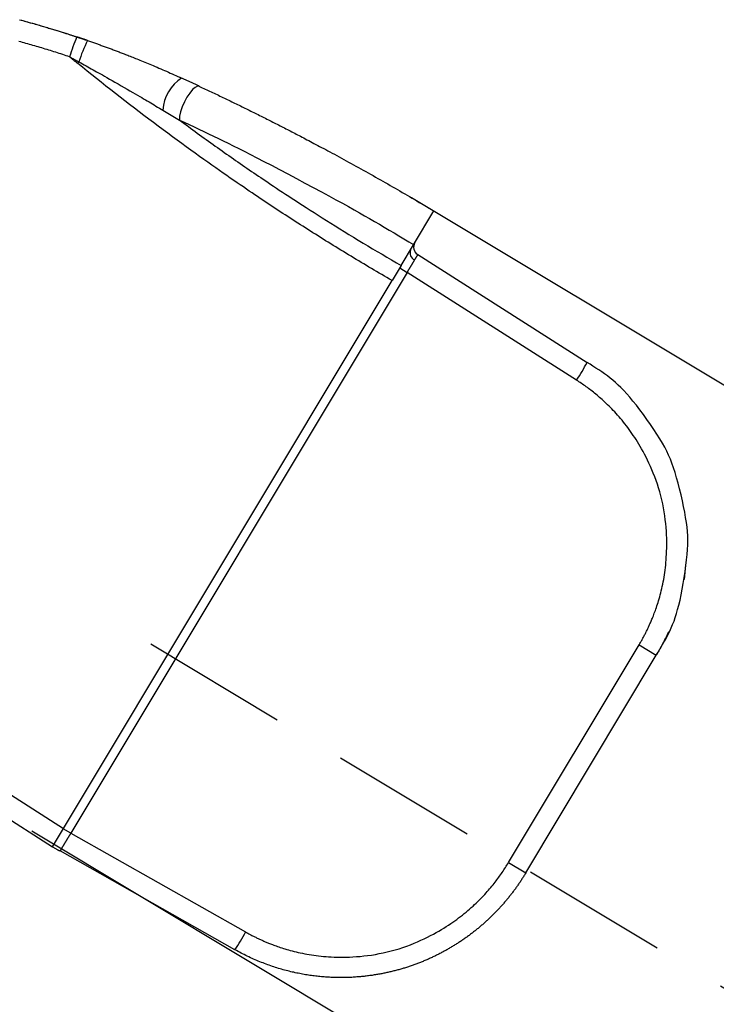
# Model space of a CAD drawing. Extents: x -830 to 155, y -81 to 569.
# Drawn here: x -550 to -548, y 457 to 459 of the extents above; entities that cross this region are included whole.
import ezdxf

# ---------------------------------------------------------------- set-up
doc = ezdxf.new("R2010")
doc.units = 0
doc.header["$MEASUREMENT"] = 0
doc.linetypes.add('HIDDEN', pattern=[0.375, 0.25, -0.125])
doc.layers.add('LAYER1', color=7, linetype='Continuous')

msp = doc.modelspace()

# ---------------------------------------------------------------- linework, layer by layer
at = {"linetype": 'Continuous'}
msp.add_line((-549.0157, 458.7148), (-534.2248, 449.8415), dxfattribs=at)
at = {"layer": 'LAYER1', "color": 1, "linetype": 'Continuous'}
for p, q in [((-549.581, 458.9417), (-549.5789, 458.9443)), ((-549.0333, 458.5997), (-549.0122, 458.635)), ((-549.0052, 458.6182), (-548.7183, 458.4357)), ((-549.0232, 458.5882), (-549.5928, 457.6387)), ((-549.0357, 458.5957), (-549.0232, 458.5882)), ((-548.7363, 458.4057), (-549.0232, 458.5882)), ((-549.6236, 457.6159), (-549.0486, 458.5743)), ((-548.5516, 458.0929), (-548.5541, 458.068)), ((-550.263, 458.0653), (-549.605, 457.6468)), ((-550.2815, 458.0344), (-549.6236, 457.6159)), ((-548.8515, 457.589), (-548.6304, 457.9575)), ((-548.6304, 457.9575), (-548.6012, 457.94)), ((-548.8222, 457.5715), (-548.6012, 457.94)), ((-549.5928, 457.6387), (-549.6054, 457.6462)), ((-549.5928, 457.6387), (-549.2967, 457.4715)), ((-549.3147, 457.4415), (-549.6108, 457.6087)), ((-548.8515, 457.589), (-548.8222, 457.5715))]:
    msp.add_line(p, q, dxfattribs=at)
at = {"layer": 'LAYER1', "linetype": 'HIDDEN'}
msp.add_line((-549.4574, 457.9592), (-534.6666, 449.086), dxfattribs=at)
at = {"layer": 'LAYER1'}
msp.add_line((-549.6588, 457.6429), (-534.8679, 448.7696), dxfattribs=at)
at = {"layer": 'LAYER1', "color": 1, "linetype": 'Continuous'}
for points in [[(-549.6799, 459.0159), (-549.6762, 459.0149), (-549.6725, 459.0139), (-549.6688, 459.0129), (-549.6651, 459.0119), (-549.6614, 459.0108), (-549.6576, 459.0098), (-549.6539, 459.0087), (-549.6502, 459.0077), (-549.6465, 459.0066), (-549.6427, 459.0055), (-549.639, 459.0044), (-549.6352, 459.0033), (-549.6315, 459.0022), (-549.6277, 459.0011), (-549.624, 458.9999), (-549.6202, 458.9988), (-549.6165, 458.9976), (-549.6127, 458.9965), (-549.6089, 458.9953), (-549.6052, 458.9941), (-549.6014, 458.9929), (-549.5976, 458.9917), (-549.5939, 458.9904), (-549.5901, 458.9892), (-549.5863, 458.988), (-549.5826, 458.9868)], [(-549.6798, 459.0159), (-549.6769, 459.0151), (-549.674, 459.0143), (-549.6712, 459.0136), (-549.6685, 459.0128), (-549.6658, 459.0121), (-549.6631, 459.0113), (-549.6605, 459.0106), (-549.658, 459.0099), (-549.6554, 459.0092), (-549.653, 459.0085), (-549.6505, 459.0078), (-549.6481, 459.0071), (-549.6458, 459.0064), (-549.6435, 459.0057), (-549.6412, 459.0051), (-549.639, 459.0044), (-549.6368, 459.0038), (-549.6346, 459.0031), (-549.6324, 459.0025), (-549.6303, 459.0018), (-549.6282, 459.0012), (-549.6261, 459.0006), (-549.624, 458.9999), (-549.622, 458.9993), (-549.62, 458.9987), (-549.6181, 458.9981), (-549.6161, 458.9975), (-549.6143, 458.9969), (-549.6124, 458.9964), (-549.6106, 458.9958), (-549.6089, 458.9953), (-549.6072, 458.9947), (-549.6056, 458.9942), (-549.6039, 458.9937), (-549.6024, 458.9932), (-549.6009, 458.9927), (-549.5994, 458.9923), (-549.598, 458.9918), (-549.5966, 458.9914), (-549.5953, 458.9909), (-549.594, 458.9905), (-549.5928, 458.9901), (-549.5916, 458.9897), (-549.5904, 458.9894), (-549.5893, 458.989), (-549.5882, 458.9886), (-549.5872, 458.9883), (-549.5861, 458.988), (-549.5851, 458.9876), (-549.5841, 458.9873), (-549.5832, 458.987), (-549.5822, 458.9867), (-549.5812, 458.9863), (-549.5803, 458.986), (-549.5793, 458.9857), (-549.5784, 458.9854), (-549.5775, 458.9851), (-549.5766, 458.9848), (-549.5757, 458.9845), (-549.5748, 458.9842), (-549.5739, 458.9839), (-549.5731, 458.9836), (-549.5723, 458.9833), (-549.5715, 458.9831), (-549.5708, 458.9828), (-549.5702, 458.9826), (-549.5696, 458.9824), (-549.5691, 458.9822), (-549.5686, 458.9821), (-549.5682, 458.982), (-549.5679, 458.9818), (-549.5676, 458.9818), (-549.5674, 458.9817), (-549.5672, 458.9816), (-549.567, 458.9815), (-549.5668, 458.9815)], [(-549.5642, 458.9806), (-549.565, 458.9808), (-549.5657, 458.9811), (-549.5665, 458.9814), (-549.5673, 458.9816), (-549.568, 458.9819), (-549.5688, 458.9822), (-549.5695, 458.9824), (-549.5703, 458.9827), (-549.5711, 458.9829), (-549.5718, 458.9832), (-549.5726, 458.9834), (-549.5734, 458.9837), (-549.5741, 458.984), (-549.5749, 458.9842), (-549.5757, 458.9845), (-549.5764, 458.9847), (-549.5772, 458.985), (-549.578, 458.9852), (-549.5787, 458.9855), (-549.5795, 458.9858), (-549.5803, 458.986), (-549.581, 458.9863), (-549.5818, 458.9865), (-549.5826, 458.9868)], [(-549.5947, 458.9531), (-549.5976, 458.9541), (-549.6006, 458.955), (-549.6035, 458.956), (-549.6065, 458.9569), (-549.6094, 458.9579), (-549.6124, 458.9588), (-549.6153, 458.9598), (-549.6183, 458.9607), (-549.6212, 458.9616), (-549.6242, 458.9626), (-549.6271, 458.9635), (-549.6301, 458.9644), (-549.633, 458.9653), (-549.636, 458.9662), (-549.639, 458.9671), (-549.6419, 458.968), (-549.6449, 458.9689), (-549.6479, 458.9697), (-549.6508, 458.9706), (-549.6538, 458.9715), (-549.6568, 458.9724), (-549.6597, 458.9732), (-549.6627, 458.9741), (-549.6657, 458.9749), (-549.6687, 458.9758), (-549.6716, 458.9766), (-549.6746, 458.9774), (-549.6776, 458.9783), (-549.6806, 458.9791)], [(-549.5642, 458.9806), (-549.5626, 458.98), (-549.5609, 458.9794), (-549.5593, 458.9789), (-549.5577, 458.9783), (-549.556, 458.9777), (-549.5544, 458.9772), (-549.5527, 458.9766), (-549.5511, 458.976), (-549.5495, 458.9754), (-549.5478, 458.9749), (-549.5462, 458.9743), (-549.5445, 458.9737), (-549.5429, 458.9731), (-549.5412, 458.9725), (-549.5395, 458.9719), (-549.5379, 458.9713), (-549.5362, 458.9707), (-549.5345, 458.9701), (-549.5329, 458.9695), (-549.5312, 458.9689), (-549.5295, 458.9683), (-549.5278, 458.9676), (-549.5262, 458.967), (-549.5245, 458.9664), (-549.5228, 458.9658), (-549.5211, 458.9651), (-549.5194, 458.9645), (-549.5177, 458.9639), (-549.516, 458.9632), (-549.5143, 458.9626), (-549.5126, 458.9619), (-549.5109, 458.9613), (-549.5092, 458.9606), (-549.5074, 458.96), (-549.5057, 458.9593), (-549.5039, 458.9586), (-549.5021, 458.9579), (-549.5003, 458.9572), (-549.4984, 458.9565), (-549.4964, 458.9557), (-549.4944, 458.9549), (-549.4923, 458.9541), (-549.4901, 458.9532), (-549.4879, 458.9523), (-549.4856, 458.9514), (-549.4832, 458.9505), (-549.4808, 458.9495), (-549.4783, 458.9485), (-549.4757, 458.9475), (-549.4731, 458.9464), (-549.4704, 458.9453), (-549.4676, 458.9442), (-549.4648, 458.943), (-549.4619, 458.9418), (-549.459, 458.9406), (-549.456, 458.9393), (-549.453, 458.9381), (-549.4498, 458.9368), (-549.4467, 458.9354), (-549.4435, 458.9341), (-549.4403, 458.9327), (-549.4371, 458.9313), (-549.4339, 458.9299), (-549.4306, 458.9285), (-549.4274, 458.927), (-549.4242, 458.9256), (-549.421, 458.9242), (-549.4178, 458.9228), (-549.4146, 458.9213), (-549.4114, 458.9199), (-549.4082, 458.9185), (-549.4051, 458.917)], [(-549.581, 458.9417), (-549.5819, 458.9424), (-549.5827, 458.9431), (-549.5836, 458.9438), (-549.5845, 458.9445), (-549.5853, 458.9452), (-549.5862, 458.9459), (-549.5871, 458.9467), (-549.5879, 458.9474), (-549.5888, 458.9481), (-549.5896, 458.9488), (-549.5905, 458.9495), (-549.5913, 458.9502), (-549.5922, 458.9509), (-549.593, 458.9517), (-549.5939, 458.9524), (-549.5947, 458.9531)], [(-549.5947, 458.9531), (-549.594, 458.9527), (-549.5934, 458.9524), (-549.5927, 458.952), (-549.5921, 458.9516), (-549.5914, 458.9513), (-549.5908, 458.9509), (-549.5901, 458.9505), (-549.5895, 458.9502), (-549.5888, 458.9498), (-549.5882, 458.9494), (-549.5875, 458.9491), (-549.5868, 458.9487), (-549.5862, 458.9483), (-549.5855, 458.948), (-549.5849, 458.9476), (-549.5842, 458.9472), (-549.5835, 458.9469), (-549.5829, 458.9465), (-549.5822, 458.9462), (-549.5815, 458.9458), (-549.5809, 458.9454), (-549.5802, 458.9451), (-549.5796, 458.9447), (-549.5789, 458.9443)], [(-549.0486, 458.5743), (-549.053, 458.5768), (-549.0573, 458.5794), (-549.0617, 458.5819), (-549.0661, 458.5844), (-549.0704, 458.587), (-549.0748, 458.5895), (-549.0791, 458.5921), (-549.0835, 458.5947), (-549.0878, 458.5972), (-549.0922, 458.5998), (-549.0965, 458.6024), (-549.1008, 458.605), (-549.1052, 458.6076), (-549.1095, 458.6102), (-549.1138, 458.6128), (-549.1181, 458.6154), (-549.1224, 458.618), (-549.1268, 458.6206), (-549.1311, 458.6233), (-549.1354, 458.6259), (-549.1397, 458.6286), (-549.144, 458.6312), (-549.1483, 458.6339), (-549.1526, 458.6365), (-549.1569, 458.6392), (-549.1612, 458.6418), (-549.1655, 458.6445), (-549.1698, 458.6472), (-549.174, 458.6499), (-549.1783, 458.6526), (-549.1826, 458.6553), (-549.1869, 458.658), (-549.1911, 458.6607), (-549.1954, 458.6634), (-549.1997, 458.6661), (-549.2039, 458.6689), (-549.2082, 458.6716), (-549.2125, 458.6743), (-549.2167, 458.6771), (-549.221, 458.6798), (-549.2252, 458.6826), (-549.2295, 458.6853), (-549.2337, 458.6881), (-549.2379, 458.6909), (-549.2422, 458.6936), (-549.2464, 458.6964), (-549.2506, 458.6992), (-549.2549, 458.702), (-549.2591, 458.7048), (-549.2633, 458.7076), (-549.2676, 458.7105), (-549.272, 458.7134), (-549.2764, 458.7164), (-549.2809, 458.7194), (-549.2856, 458.7226), (-549.2904, 458.7258), (-549.2953, 458.7292), (-549.3005, 458.7327), (-549.3058, 458.7363), (-549.3112, 458.74), (-549.3169, 458.7439), (-549.3226, 458.7479), (-549.3286, 458.752), (-549.3347, 458.7563), (-549.341, 458.7606), (-549.3474, 458.7651), (-549.354, 458.7698), (-549.3608, 458.7746), (-549.3677, 458.7795), (-549.3748, 458.7845), (-549.3821, 458.7897), (-549.3895, 458.7951), (-549.3971, 458.8005), (-549.4048, 458.8061), (-549.4126, 458.8119), (-549.4205, 458.8177), (-549.4285, 458.8236), (-549.4365, 458.8295), (-549.4446, 458.8355), (-549.4527, 458.8416), (-549.4608, 458.8477), (-549.4689, 458.8538), (-549.4769, 458.8599), (-549.485, 458.8661), (-549.4931, 458.8722), (-549.5011, 458.8784), (-549.5092, 458.8847), (-549.5172, 458.8909), (-549.5252, 458.8972), (-549.5332, 458.9035), (-549.5412, 458.9099), (-549.5492, 458.9162), (-549.5571, 458.9226), (-549.5651, 458.9289), (-549.5731, 458.9353), (-549.581, 458.9417)], [(-549.5789, 458.9443), (-549.5759, 458.9427), (-549.5729, 458.941), (-549.57, 458.9394), (-549.567, 458.9378), (-549.564, 458.9361), (-549.561, 458.9345), (-549.558, 458.9328), (-549.5551, 458.9312), (-549.5521, 458.9295), (-549.5491, 458.9278), (-549.546, 458.9261), (-549.5427, 458.9242), (-549.5393, 458.9223), (-549.5356, 458.9202), (-549.5317, 458.918), (-549.5274, 458.9155), (-549.5228, 458.9129), (-549.5179, 458.9101), (-549.5128, 458.9072), (-549.5077, 458.9042), (-549.5025, 458.9012), (-549.4974, 458.8983), (-549.4925, 458.8955), (-549.4879, 458.8928), (-549.4837, 458.8904), (-549.4797, 458.8881), (-549.4761, 458.886), (-549.4726, 458.884), (-549.4694, 458.8821), (-549.4663, 458.8802), (-549.4633, 458.8785), (-549.4603, 458.8767), (-549.4574, 458.875), (-549.4545, 458.8733), (-549.4515, 458.8715), (-549.4486, 458.8698), (-549.4457, 458.868), (-549.4428, 458.8663), (-549.4398, 458.8645), (-549.4369, 458.8628)], [(-549.375, 458.9031), (-549.3782, 458.9033), (-549.3822, 458.9014), (-549.3867, 458.8975), (-549.3914, 458.8918), (-549.3961, 458.8847), (-549.4004, 458.8767), (-549.404, 458.8683), (-549.4067, 458.86), (-549.4084, 458.8525), (-549.4088, 458.8461)], [(-549.375, 458.9031), (-549.3762, 458.9037), (-549.3774, 458.9043), (-549.3787, 458.9048), (-549.3799, 458.9054), (-549.3812, 458.906), (-549.3824, 458.9066), (-549.3836, 458.9072), (-549.3849, 458.9077), (-549.3861, 458.9083), (-549.3874, 458.9089), (-549.3886, 458.9095), (-549.3899, 458.91), (-549.3912, 458.9106), (-549.3924, 458.9112), (-549.3937, 458.9118), (-549.3949, 458.9124), (-549.3962, 458.913), (-549.3975, 458.9135), (-549.3987, 458.9141), (-549.4, 458.9147), (-549.4013, 458.9153), (-549.4025, 458.9159), (-549.4038, 458.9164), (-549.4051, 458.917)], [(-549.375, 458.9031), (-549.3725, 458.9019), (-549.37, 458.9008), (-549.3675, 458.8996), (-549.365, 458.8984), (-549.3625, 458.8973), (-549.36, 458.8961), (-549.3576, 458.8949), (-549.3551, 458.8938), (-549.3526, 458.8926), (-549.3501, 458.8914), (-549.3476, 458.8902), (-549.3451, 458.889), (-549.3426, 458.8879), (-549.3401, 458.8867), (-549.3377, 458.8855), (-549.3352, 458.8843), (-549.3327, 458.8831), (-549.3302, 458.8819), (-549.3277, 458.8807), (-549.3252, 458.8795), (-549.3227, 458.8783), (-549.3202, 458.8771), (-549.3178, 458.8759), (-549.3153, 458.8747), (-549.3128, 458.8735), (-549.3103, 458.8723), (-549.3078, 458.8711), (-549.3053, 458.8699), (-549.3028, 458.8686), (-549.3004, 458.8674), (-549.2979, 458.8662), (-549.2954, 458.865), (-549.2929, 458.8638), (-549.2904, 458.8625), (-549.2879, 458.8613), (-549.2855, 458.8601), (-549.283, 458.8589), (-549.2805, 458.8576), (-549.278, 458.8564), (-549.2755, 458.8552), (-549.2731, 458.8539), (-549.2706, 458.8527), (-549.2681, 458.8514), (-549.2656, 458.8502), (-549.2631, 458.849), (-549.2607, 458.8477), (-549.2582, 458.8465), (-549.2557, 458.8452), (-549.2532, 458.844), (-549.2507, 458.8427), (-549.2483, 458.8415), (-549.2458, 458.8402), (-549.2433, 458.8389), (-549.2408, 458.8377), (-549.2384, 458.8364), (-549.2359, 458.8352), (-549.2334, 458.8339), (-549.2309, 458.8326), (-549.2285, 458.8314), (-549.226, 458.8301), (-549.2235, 458.8288), (-549.221, 458.8275), (-549.2186, 458.8263), (-549.2161, 458.825), (-549.2136, 458.8237), (-549.2111, 458.8224), (-549.2086, 458.8211), (-549.2061, 458.8198), (-549.2036, 458.8185), (-549.201, 458.8171), (-549.1983, 458.8157), (-549.1956, 458.8143), (-549.1928, 458.8128), (-549.1899, 458.8113), (-549.187, 458.8098), (-549.184, 458.8082), (-549.1809, 458.8066), (-549.1778, 458.8049), (-549.1745, 458.8032), (-549.1713, 458.8014), (-549.1679, 458.7997), (-549.1645, 458.7978), (-549.161, 458.796), (-549.1574, 458.794), (-549.1538, 458.7921), (-549.1501, 458.7901), (-549.1463, 458.788), (-549.1424, 458.786), (-549.1385, 458.7838), (-549.1345, 458.7817), (-549.1305, 458.7795), (-549.1264, 458.7772), (-549.1223, 458.775), (-549.1182, 458.7727), (-549.114, 458.7704), (-549.1099, 458.7681), (-549.1057, 458.7658), (-549.1016, 458.7635), (-549.0974, 458.7612), (-549.0932, 458.7589), (-549.0891, 458.7566), (-549.085, 458.7542), (-549.0808, 458.7519), (-549.0767, 458.7496), (-549.0725, 458.7472), (-549.0684, 458.7449), (-549.0643, 458.7425), (-549.0601, 458.7402), (-549.056, 458.7378), (-549.0519, 458.7355), (-549.0477, 458.7331), (-549.0436, 458.7307), (-549.0395, 458.7283), (-549.0354, 458.726), (-549.0313, 458.7236), (-549.0271, 458.7212), (-549.023, 458.7188), (-549.0189, 458.7164), (-549.0148, 458.714), (-549.0107, 458.7116), (-549.0066, 458.7091), (-549.0025, 458.7067), (-548.9984, 458.7043), (-548.9943, 458.7019), (-548.9902, 458.6994), (-548.9861, 458.697), (-548.982, 458.6945), (-548.9779, 458.6921)], [(-549.4369, 458.8628), (-549.4088, 458.8461)], [(-549.4088, 458.8461), (-549.4006, 458.8422), (-549.3923, 458.8383), (-549.3841, 458.8345), (-549.3758, 458.8306), (-549.3676, 458.8267), (-549.3593, 458.8228), (-549.3511, 458.8188), (-549.3428, 458.8149), (-549.3346, 458.8109), (-549.3262, 458.8067), (-549.3175, 458.8025), (-549.3084, 458.7979), (-549.2989, 458.7931), (-549.2887, 458.7879), (-549.2777, 458.7823), (-549.2658, 458.7761), (-549.2529, 458.7694), (-549.2392, 458.7622), (-549.2251, 458.7547), (-549.2107, 458.7471), (-549.1962, 458.7394), (-549.1821, 458.7319), (-549.1684, 458.7245), (-549.1556, 458.7176), (-549.1437, 458.7111), (-549.1327, 458.7051), (-549.1224, 458.6994), (-549.1128, 458.6941), (-549.1038, 458.689), (-549.0951, 458.684), (-549.0867, 458.6792), (-549.0784, 458.6744), (-549.0701, 458.6695), (-549.0618, 458.6647), (-549.0535, 458.6598), (-549.0453, 458.6549), (-549.037, 458.6499), (-549.0287, 458.645), (-549.0204, 458.64), (-549.0122, 458.6351)], [(-549.4088, 458.8461), (-549.405, 458.8433), (-549.4013, 458.8405), (-549.3975, 458.8377), (-549.3937, 458.8349), (-549.3899, 458.8322), (-549.3861, 458.8294), (-549.3823, 458.8266), (-549.3785, 458.8239), (-549.3747, 458.8211), (-549.3709, 458.8184), (-549.3671, 458.8156), (-549.3633, 458.8129), (-549.3595, 458.8102), (-549.3557, 458.8074), (-549.3519, 458.8047), (-549.348, 458.802), (-549.3442, 458.7993), (-549.3404, 458.7966), (-549.3366, 458.7939), (-549.3328, 458.7912), (-549.3289, 458.7885), (-549.3251, 458.7858), (-549.3213, 458.7831), (-549.3174, 458.7804), (-549.3136, 458.7778), (-549.3097, 458.7751), (-549.3059, 458.7724), (-549.3021, 458.7698), (-549.2982, 458.7671), (-549.2944, 458.7645), (-549.2905, 458.7618), (-549.2866, 458.7592), (-549.2828, 458.7565), (-549.2789, 458.7539), (-549.275, 458.7512), (-549.271, 458.7485), (-549.2669, 458.7458), (-549.2627, 458.743), (-549.2584, 458.7401), (-549.2539, 458.7371), (-549.2493, 458.734), (-549.2445, 458.7308), (-549.2396, 458.7275), (-549.2345, 458.7241), (-549.2292, 458.7206), (-549.2237, 458.7171), (-549.2181, 458.7134), (-549.2123, 458.7096), (-549.2064, 458.7057), (-549.2002, 458.7017), (-549.1939, 458.6977), (-549.1874, 458.6935), (-549.1808, 458.6893), (-549.174, 458.6849), (-549.167, 458.6805), (-549.1598, 458.676), (-549.1524, 458.6713), (-549.1449, 458.6667), (-549.1373, 458.6619), (-549.1296, 458.6571), (-549.1217, 458.6523), (-549.1138, 458.6475), (-549.1058, 458.6426), (-549.0978, 458.6378), (-549.0898, 458.633), (-549.0817, 458.6282), (-549.0737, 458.6234), (-549.0656, 458.6187), (-549.0576, 458.6139), (-549.0495, 458.6092), (-549.0414, 458.6045), (-549.0333, 458.5997)], [(-549.0122, 458.635), (-548.9779, 458.6921)], [(-549.0053, 458.6181), (-549.0057, 458.6183), (-549.006, 458.6185), (-549.0063, 458.6188), (-549.0066, 458.619), (-549.0069, 458.6192), (-549.0071, 458.6194), (-549.0074, 458.6197), (-549.0076, 458.6199), (-549.0078, 458.6201), (-549.008, 458.6203), (-549.0082, 458.6205), (-549.0084, 458.6207), (-549.0085, 458.6209), (-549.0086, 458.6212), (-549.0088, 458.6214), (-549.0089, 458.6216)], [(-549.0106, 458.6095), (-549.0108, 458.6092), (-549.011, 458.6089), (-549.0112, 458.6086), (-549.0113, 458.6083), (-549.0115, 458.608), (-549.0117, 458.6077), (-549.0119, 458.6074), (-549.0121, 458.6071), (-549.0123, 458.6068), (-549.0124, 458.6065), (-549.0126, 458.6062), (-549.0128, 458.6058), (-549.013, 458.6055), (-549.0132, 458.6052), (-549.0134, 458.6048), (-549.0136, 458.6045), (-549.0139, 458.6041), (-549.0141, 458.6038), (-549.0143, 458.6034), (-549.0145, 458.6031), (-549.0147, 458.6027), (-549.0149, 458.6023), (-549.0151, 458.602), (-549.0154, 458.6016), (-549.0156, 458.6012), (-549.0158, 458.6008), (-549.016, 458.6004), (-549.0163, 458.6), (-549.0165, 458.5997), (-549.0167, 458.5993), (-549.017, 458.5989), (-549.0172, 458.5985), (-549.0174, 458.5981), (-549.0177, 458.5977), (-549.0179, 458.5973), (-549.0182, 458.5968), (-549.0184, 458.5964), (-549.0186, 458.596), (-549.0189, 458.5956), (-549.0191, 458.5952), (-549.0194, 458.5948), (-549.0196, 458.5943), (-549.0199, 458.5939), (-549.0201, 458.5935), (-549.0204, 458.593), (-549.0207, 458.5926), (-549.0209, 458.5922), (-549.0212, 458.5917), (-549.0214, 458.5913), (-549.0217, 458.5909), (-549.0219, 458.5904), (-549.0222, 458.59), (-549.0224, 458.5896), (-549.0227, 458.5891), (-549.023, 458.5887), (-549.0232, 458.5882)], [(-549.0052, 458.6182), (-549.0052, 458.6182), (-549.0052, 458.6182), (-549.0053, 458.6182), (-549.0053, 458.6182), (-549.0053, 458.6182), (-549.0053, 458.6182), (-549.0053, 458.6181), (-549.0053, 458.6181), (-549.0054, 458.6181), (-549.0054, 458.618), (-549.0054, 458.618), (-549.0055, 458.6179), (-549.0055, 458.6179), (-549.0056, 458.6178), (-549.0056, 458.6177), (-549.0057, 458.6176), (-549.0057, 458.6176), (-549.0058, 458.6175), (-549.0058, 458.6174), (-549.0059, 458.6173), (-549.0059, 458.6172), (-549.006, 458.6171), (-549.0061, 458.617), (-549.0061, 458.6169), (-549.0062, 458.6168), (-549.0063, 458.6167), (-549.0063, 458.6166), (-549.0064, 458.6164), (-549.0065, 458.6163), (-549.0066, 458.6162), (-549.0067, 458.616), (-549.0068, 458.6159), (-549.0069, 458.6158), (-549.0069, 458.6156), (-549.007, 458.6154), (-549.0071, 458.6153), (-549.0072, 458.6151), (-549.0073, 458.615), (-549.0074, 458.6148), (-549.0075, 458.6146), (-549.0077, 458.6145), (-549.0078, 458.6143), (-549.0079, 458.6141), (-549.008, 458.6139), (-549.0081, 458.6137), (-549.0082, 458.6135), (-549.0083, 458.6133), (-549.0085, 458.6131), (-549.0086, 458.6129), (-549.0087, 458.6127), (-549.0088, 458.6125), (-549.009, 458.6123), (-549.0091, 458.6121), (-549.0092, 458.6119), (-549.0094, 458.6117), (-549.0095, 458.6114), (-549.0096, 458.6112), (-549.0098, 458.611), (-549.0099, 458.6107), (-549.0101, 458.6105), (-549.0102, 458.6103), (-549.0103, 458.61), (-549.0105, 458.6098), (-549.0106, 458.6095)], [(-549.0333, 458.5997), (-549.0486, 458.5743)], [(-548.6012, 457.94), (-548.5982, 457.945), (-548.5952, 457.9501), (-548.5922, 457.9551), (-548.5893, 457.9602), (-548.5864, 457.9653), (-548.5836, 457.9705), (-548.5809, 457.9758), (-548.5783, 457.981), (-548.5759, 457.9864), (-548.5735, 457.992), (-548.5712, 457.9977), (-548.5691, 458.0039), (-548.567, 458.0104), (-548.565, 458.0174), (-548.563, 458.025), (-548.561, 458.0332), (-548.5591, 458.0422), (-548.5573, 458.0517), (-548.5555, 458.0616), (-548.5539, 458.0717), (-548.5524, 458.0819), (-548.5511, 458.0919), (-548.5499, 458.1015), (-548.549, 458.1106), (-548.5484, 458.1191), (-548.548, 458.127), (-548.5478, 458.1346), (-548.548, 458.142), (-548.5484, 458.1494), (-548.5491, 458.1569), (-548.5501, 458.1648), (-548.5515, 458.1732), (-548.5531, 458.1822), (-548.5549, 458.1917), (-548.557, 458.2016), (-548.5593, 458.2116), (-548.5618, 458.2215), (-548.5643, 458.2313), (-548.5669, 458.2406), (-548.5695, 458.2494), (-548.572, 458.2575), (-548.5747, 458.265), (-548.5774, 458.2721), (-548.5803, 458.2789), (-548.5835, 458.2855), (-548.587, 458.2923), (-548.5909, 458.2992), (-548.5953, 458.3065), (-548.6002, 458.3142), (-548.6055, 458.3223), (-548.6112, 458.3306), (-548.617, 458.339), (-548.623, 458.3473), (-548.629, 458.3554), (-548.6349, 458.3631), (-548.6407, 458.3703), (-548.6461, 458.3768), (-548.6512, 458.3827), (-548.6562, 458.3881), (-548.661, 458.393), (-548.6657, 458.3974), (-548.6703, 458.4016), (-548.6748, 458.4055), (-548.6795, 458.4092), (-548.6841, 458.4128), (-548.6889, 458.4163), (-548.6937, 458.4196), (-548.6986, 458.4229), (-548.7035, 458.4262), (-548.7084, 458.4294), (-548.7133, 458.4326), (-548.7183, 458.4357)], [(-548.6304, 457.9575), (-548.6297, 457.9588), (-548.6289, 457.9601), (-548.6282, 457.9614), (-548.6274, 457.9626), (-548.6267, 457.9639), (-548.6259, 457.9652), (-548.6252, 457.9665), (-548.6245, 457.9678), (-548.6238, 457.9691), (-548.623, 457.9704), (-548.6223, 457.9717), (-548.6216, 457.9731), (-548.621, 457.9744), (-548.6203, 457.9757), (-548.6196, 457.977), (-548.6189, 457.9783), (-548.6182, 457.9797), (-548.6176, 457.981), (-548.6169, 457.9823), (-548.6163, 457.9837), (-548.6156, 457.985), (-548.615, 457.9864), (-548.6144, 457.9877), (-548.6137, 457.9891), (-548.6131, 457.9904), (-548.6125, 457.9918), (-548.6119, 457.9932), (-548.6112, 457.9946), (-548.6106, 457.9961), (-548.6099, 457.9976), (-548.6093, 457.9993), (-548.6085, 458.001), (-548.6078, 458.0028), (-548.607, 458.0047), (-548.6062, 458.0067), (-548.6054, 458.0088), (-548.6046, 458.011), (-548.6037, 458.0133), (-548.6028, 458.0157), (-548.6019, 458.0182), (-548.601, 458.0208), (-548.6001, 458.0235), (-548.5992, 458.0263), (-548.5982, 458.0292), (-548.5973, 458.0323), (-548.5964, 458.0354), (-548.5954, 458.0387), (-548.5945, 458.0421), (-548.5936, 458.0456), (-548.5927, 458.0492), (-548.5919, 458.0529), (-548.591, 458.0566), (-548.5902, 458.0604), (-548.5895, 458.0643), (-548.5887, 458.0682), (-548.588, 458.0722), (-548.5874, 458.0762), (-548.5868, 458.0802), (-548.5862, 458.0842), (-548.5857, 458.0884), (-548.5853, 458.0926), (-548.5848, 458.097), (-548.5845, 458.1015), (-548.5842, 458.1062), (-548.5839, 458.111), (-548.5837, 458.1161), (-548.5835, 458.1213), (-548.5834, 458.1267), (-548.5835, 458.1323), (-548.5836, 458.1381), (-548.5838, 458.1441), (-548.5841, 458.1502), (-548.5846, 458.1565), (-548.5852, 458.1629), (-548.5859, 458.1695), (-548.5868, 458.1762), (-548.5878, 458.1829), (-548.589, 458.1897), (-548.5904, 458.1964), (-548.5919, 458.2032), (-548.5935, 458.2099), (-548.5954, 458.2166), (-548.5973, 458.2232), (-548.5994, 458.2297), (-548.6016, 458.236), (-548.6039, 458.2422), (-548.6063, 458.2483), (-548.6087, 458.2541), (-548.6111, 458.2597), (-548.6136, 458.2652), (-548.6161, 458.2704), (-548.6186, 458.2754), (-548.621, 458.2802), (-548.6235, 458.2848), (-548.626, 458.2892), (-548.6284, 458.2934), (-548.6308, 458.2975), (-548.6331, 458.3014), (-548.6354, 458.3051), (-548.6377, 458.3087), (-548.6401, 458.3121), (-548.6424, 458.3155), (-548.6447, 458.3188), (-548.6471, 458.3221), (-548.6494, 458.3253), (-548.6519, 458.3285), (-548.6543, 458.3316), (-548.6568, 458.3347), (-548.6592, 458.3378), (-548.6617, 458.3407), (-548.6642, 458.3436), (-548.6667, 458.3464), (-548.6691, 458.3492), (-548.6716, 458.3519), (-548.674, 458.3544), (-548.6764, 458.357), (-548.6788, 458.3594), (-548.6812, 458.3618), (-548.6836, 458.3641), (-548.6859, 458.3663), (-548.6882, 458.3685), (-548.6905, 458.3706), (-548.6928, 458.3727), (-548.695, 458.3747), (-548.6972, 458.3766), (-548.6994, 458.3785), (-548.7016, 458.3803), (-548.7037, 458.382), (-548.7058, 458.3837), (-548.7078, 458.3854), (-548.7098, 458.387), (-548.7119, 458.3886), (-548.7139, 458.3901), (-548.7159, 458.3916), (-548.7179, 458.3931), (-548.7199, 458.3946), (-548.7219, 458.396), (-548.7239, 458.3974), (-548.726, 458.3988), (-548.728, 458.4002), (-548.7301, 458.4016), (-548.7321, 458.403), (-548.7342, 458.4043), (-548.7363, 458.4057)], [(-548.5805, 457.9798), (-548.5811, 457.9785), (-548.5817, 457.9772), (-548.5823, 457.976), (-548.5829, 457.9747), (-548.5834, 457.9734), (-548.584, 457.9721), (-548.5846, 457.9708), (-548.5852, 457.9696), (-548.5859, 457.9683), (-548.5865, 457.967), (-548.5871, 457.9658), (-548.5877, 457.9645), (-548.5883, 457.9633), (-548.589, 457.962), (-548.5896, 457.9607), (-548.5903, 457.9595), (-548.5909, 457.9583), (-548.5916, 457.957), (-548.5922, 457.9558), (-548.5929, 457.9545), (-548.5936, 457.9533), (-548.5942, 457.9521), (-548.5949, 457.9509), (-548.5956, 457.9496), (-548.5963, 457.9484), (-548.597, 457.9472), (-548.5977, 457.946), (-548.5984, 457.9448), (-548.5991, 457.9436), (-548.5998, 457.9424), (-548.6005, 457.9412), (-548.6012, 457.94)], [(-549.5928, 457.6387), (-549.5931, 457.6383), (-549.5933, 457.6379), (-549.5936, 457.6376), (-549.5938, 457.6372), (-549.594, 457.6368), (-549.5943, 457.6364), (-549.5945, 457.636), (-549.5948, 457.6356), (-549.595, 457.6352), (-549.5952, 457.6348), (-549.5955, 457.6344), (-549.5957, 457.6341), (-549.5959, 457.6337), (-549.5962, 457.6333), (-549.5964, 457.6329), (-549.5966, 457.6325), (-549.5969, 457.6321), (-549.5971, 457.6318), (-549.5973, 457.6314), (-549.5976, 457.631), (-549.5978, 457.6306), (-549.598, 457.6302), (-549.5983, 457.6299), (-549.5985, 457.6295), (-549.5987, 457.6291), (-549.5989, 457.6288), (-549.5992, 457.6284), (-549.5994, 457.628), (-549.5996, 457.6277), (-549.5998, 457.6273), (-549.6, 457.6269), (-549.6003, 457.6266), (-549.6005, 457.6262), (-549.6007, 457.6259), (-549.6009, 457.6255), (-549.6011, 457.6252), (-549.6013, 457.6248), (-549.6015, 457.6245), (-549.6017, 457.6241), (-549.6019, 457.6238), (-549.6021, 457.6234), (-549.6024, 457.6231), (-549.6026, 457.6228), (-549.6028, 457.6224), (-549.6029, 457.6221), (-549.6031, 457.6218), (-549.6033, 457.6215), (-549.6035, 457.6212), (-549.6037, 457.6208), (-549.6039, 457.6205), (-549.6041, 457.6202), (-549.6043, 457.6199), (-549.6045, 457.6196), (-549.6046, 457.6193), (-549.6048, 457.619), (-549.605, 457.6187), (-549.6052, 457.6184), (-549.6053, 457.6181), (-549.6055, 457.6179), (-549.6057, 457.6176), (-549.6058, 457.6173), (-549.606, 457.617), (-549.6062, 457.6168), (-549.6063, 457.6165), (-549.6065, 457.6162), (-549.6066, 457.616), (-549.6068, 457.6157), (-549.6069, 457.6155), (-549.6071, 457.6152), (-549.6072, 457.615), (-549.6074, 457.6147), (-549.6075, 457.6145), (-549.6076, 457.6143), (-549.6078, 457.6141), (-549.6079, 457.6138), (-549.608, 457.6136), (-549.6082, 457.6134), (-549.6083, 457.6132), (-549.6084, 457.613), (-549.6085, 457.6128), (-549.6086, 457.6126), (-549.6088, 457.6124), (-549.6089, 457.6122), (-549.609, 457.612), (-549.6091, 457.6119), (-549.6092, 457.6117), (-549.6093, 457.6115), (-549.6094, 457.6114), (-549.6095, 457.6112), (-549.6096, 457.6111), (-549.6096, 457.6109), (-549.6097, 457.6108), (-549.6098, 457.6106), (-549.6099, 457.6105), (-549.61, 457.6104), (-549.61, 457.6102), (-549.6101, 457.6101), (-549.6102, 457.61), (-549.6102, 457.6099), (-549.6103, 457.6098), (-549.6103, 457.6097), (-549.6104, 457.6096), (-549.6105, 457.6095), (-549.6105, 457.6094), (-549.6105, 457.6093), (-549.6106, 457.6093), (-549.6106, 457.6092), (-549.6107, 457.6091), (-549.6107, 457.6091), (-549.6107, 457.609), (-549.6108, 457.6089), (-549.6108, 457.6089), (-549.6108, 457.6089), (-549.6108, 457.6088), (-549.6108, 457.6088), (-549.6108, 457.6088), (-549.6108, 457.6088), (-549.6108, 457.6088), (-549.6108, 457.6087), (-549.6108, 457.6087)], [(-549.6236, 457.6159), (-549.6148, 457.6103)], [(-549.6148, 457.6102), (-549.6146, 457.6102), (-549.6144, 457.6101), (-549.6141, 457.6101), (-549.6139, 457.61), (-549.6137, 457.61), (-549.6134, 457.6099), (-549.6132, 457.6098), (-549.613, 457.6097), (-549.6127, 457.6096), (-549.6124, 457.6095), (-549.6122, 457.6094), (-549.6119, 457.6093), (-549.6116, 457.6092), (-549.6114, 457.609), (-549.6111, 457.6089), (-549.6108, 457.6087)], [(-549.2967, 457.4715), (-549.2954, 457.4708), (-549.2941, 457.47), (-549.2928, 457.4693), (-549.2915, 457.4686), (-549.2902, 457.4679), (-549.2889, 457.4672), (-549.2876, 457.4665), (-549.2863, 457.4658), (-549.285, 457.4651), (-549.2836, 457.4644), (-549.2823, 457.4638), (-549.281, 457.4631), (-549.2796, 457.4625), (-549.2783, 457.4618), (-549.277, 457.4612), (-549.2756, 457.4605), (-549.2743, 457.4599), (-549.2729, 457.4593), (-549.2716, 457.4586), (-549.2702, 457.458), (-549.2689, 457.4574), (-549.2675, 457.4568), (-549.2661, 457.4562), (-549.2648, 457.4556), (-549.2634, 457.455), (-549.262, 457.4545), (-549.2606, 457.4539), (-549.2592, 457.4533), (-549.2577, 457.4527), (-549.2561, 457.4521), (-549.2545, 457.4514), (-549.2527, 457.4508), (-549.2509, 457.4501), (-549.249, 457.4493), (-549.247, 457.4486), (-549.2449, 457.4478), (-549.2426, 457.447), (-549.2403, 457.4462), (-549.2379, 457.4454), (-549.2354, 457.4446), (-549.2327, 457.4437), (-549.23, 457.4429), (-549.2271, 457.442), (-549.2242, 457.4412), (-549.2211, 457.4403), (-549.218, 457.4395), (-549.2147, 457.4386), (-549.2113, 457.4378), (-549.2077, 457.437), (-549.2041, 457.4362), (-549.2004, 457.4354), (-549.1966, 457.4347), (-549.1928, 457.434), (-549.1889, 457.4333), (-549.1849, 457.4327), (-549.181, 457.4321), (-549.177, 457.4316), (-549.173, 457.4311), (-549.1689, 457.4306), (-549.1647, 457.4302), (-549.1605, 457.4299), (-549.1561, 457.4296), (-549.1516, 457.4293), (-549.1469, 457.4291), (-549.142, 457.429), (-549.137, 457.4289), (-549.1318, 457.4289), (-549.1263, 457.429), (-549.1208, 457.4291), (-549.115, 457.4294), (-549.109, 457.4298), (-549.1029, 457.4302), (-549.0966, 457.4309), (-549.0902, 457.4316), (-549.0837, 457.4325), (-549.077, 457.4336), (-549.0703, 457.4348), (-549.0636, 457.4362), (-549.0568, 457.4377), (-549.0501, 457.4394), (-549.0434, 457.4412), (-549.0368, 457.4432), (-549.0303, 457.4454), (-549.0239, 457.4476), (-549.0176, 457.45), (-549.0114, 457.4524), (-549.0055, 457.4549), (-548.9997, 457.4575), (-548.9941, 457.4601), (-548.9888, 457.4627), (-548.9836, 457.4653), (-548.9787, 457.4679), (-548.9739, 457.4706), (-548.9694, 457.4731), (-548.965, 457.4757), (-548.9609, 457.4782), (-548.9569, 457.4807), (-548.9531, 457.4832), (-548.9494, 457.4856), (-548.9459, 457.488), (-548.9425, 457.4904), (-548.9392, 457.4928), (-548.9359, 457.4952), (-548.9327, 457.4976), (-548.9296, 457.5001), (-548.9264, 457.5026), (-548.9234, 457.5051), (-548.9203, 457.5077), (-548.9174, 457.5102), (-548.9145, 457.5128), (-548.9116, 457.5153), (-548.9089, 457.5179), (-548.9062, 457.5204), (-548.9036, 457.5229), (-548.9011, 457.5254), (-548.8986, 457.5279), (-548.8962, 457.5304), (-548.8939, 457.5328), (-548.8917, 457.5352), (-548.8895, 457.5376), (-548.8874, 457.54), (-548.8853, 457.5424), (-548.8834, 457.5447), (-548.8814, 457.547), (-548.8796, 457.5492), (-548.8777, 457.5515), (-548.876, 457.5537), (-548.8743, 457.5558), (-548.8726, 457.5579), (-548.871, 457.56), (-548.8695, 457.5621), (-548.8679, 457.5642), (-548.8665, 457.5662), (-548.865, 457.5683), (-548.8636, 457.5703), (-548.8622, 457.5723), (-548.8608, 457.5744), (-548.8594, 457.5765), (-548.8581, 457.5785), (-548.8567, 457.5806), (-548.8554, 457.5827), (-548.8541, 457.5848), (-548.8528, 457.5869), (-548.8515, 457.589)], [(-548.8222, 457.5715), (-548.823, 457.5702), (-548.8238, 457.5689), (-548.8246, 457.5676), (-548.8254, 457.5663), (-548.8262, 457.565), (-548.827, 457.5637), (-548.8279, 457.5624), (-548.8287, 457.5612), (-548.8295, 457.5599), (-548.8303, 457.5586), (-548.8312, 457.5573), (-548.832, 457.5561), (-548.8329, 457.5548), (-548.8338, 457.5535), (-548.8346, 457.5523), (-548.8355, 457.551), (-548.8364, 457.5497), (-548.8373, 457.5485), (-548.8381, 457.5472), (-548.839, 457.546), (-548.8399, 457.5447), (-548.8408, 457.5435), (-548.8418, 457.5423), (-548.8427, 457.541), (-548.8436, 457.5398), (-548.8445, 457.5386), (-548.8455, 457.5373), (-548.8464, 457.5361), (-548.8473, 457.5349), (-548.8483, 457.5337), (-548.8493, 457.5325), (-548.8502, 457.5313), (-548.8512, 457.53), (-548.8522, 457.5288), (-548.8532, 457.5276), (-548.8541, 457.5264), (-548.8551, 457.5253), (-548.8561, 457.5241), (-548.8571, 457.5229), (-548.8581, 457.5217), (-548.8592, 457.5205), (-548.8602, 457.5193), (-548.8612, 457.5182), (-548.8622, 457.517), (-548.8633, 457.5158), (-548.8643, 457.5147), (-548.8654, 457.5135), (-548.8664, 457.5124), (-548.8675, 457.5112), (-548.8685, 457.5101), (-548.8696, 457.5089), (-548.8707, 457.5078), (-548.8718, 457.5067), (-548.8729, 457.5055), (-548.874, 457.5044), (-548.8751, 457.5033), (-548.8762, 457.5022), (-548.8773, 457.501), (-548.8784, 457.4999), (-548.8795, 457.4988), (-548.8806, 457.4977), (-548.8818, 457.4966), (-548.8829, 457.4955), (-548.884, 457.4945), (-548.8852, 457.4934), (-548.8864, 457.4923), (-548.8875, 457.4912), (-548.8887, 457.4901), (-548.8898, 457.4891), (-548.891, 457.488), (-548.8922, 457.487), (-548.8934, 457.4859), (-548.8946, 457.4849), (-548.8958, 457.4838), (-548.897, 457.4828), (-548.8982, 457.4817), (-548.8994, 457.4807), (-548.9006, 457.4797), (-548.9018, 457.4787), (-548.9031, 457.4776), (-548.9043, 457.4766), (-548.9055, 457.4756), (-548.9068, 457.4746), (-548.908, 457.4736), (-548.9093, 457.4726), (-548.9105, 457.4716), (-548.9118, 457.4707), (-548.9131, 457.4697), (-548.9143, 457.4687), (-548.9156, 457.4677), (-548.9169, 457.4668), (-548.9182, 457.4658), (-548.9195, 457.4649), (-548.9208, 457.4639), (-548.9221, 457.463), (-548.9234, 457.462), (-548.9247, 457.4611), (-548.926, 457.4602), (-548.9273, 457.4593), (-548.9287, 457.4584), (-548.93, 457.4574), (-548.9313, 457.4565), (-548.9327, 457.4556), (-548.934, 457.4547), (-548.9354, 457.4539), (-548.9367, 457.453), (-548.9381, 457.4521), (-548.9395, 457.4512), (-548.9408, 457.4504), (-548.9422, 457.4495), (-548.9436, 457.4486), (-548.945, 457.4478), (-548.9464, 457.4469), (-548.9478, 457.4461), (-548.9491, 457.4453), (-548.9506, 457.4444), (-548.952, 457.4436), (-548.9534, 457.4428), (-548.9548, 457.442), (-548.9562, 457.4412), (-548.9576, 457.4404), (-548.9591, 457.4396), (-548.9605, 457.4388), (-548.9619, 457.438), (-548.9634, 457.4373), (-548.9648, 457.4365), (-548.9663, 457.4357), (-548.9677, 457.435), (-548.9692, 457.4342), (-548.9706, 457.4335), (-548.9721, 457.4328), (-548.9736, 457.432), (-548.9751, 457.4313), (-548.9765, 457.4306), (-548.978, 457.4299), (-548.9795, 457.4292), (-548.981, 457.4285), (-548.9825, 457.4278), (-548.984, 457.4271), (-548.9855, 457.4264), (-548.987, 457.4257), (-548.9885, 457.4251), (-548.99, 457.4244), (-548.9916, 457.4237), (-548.9931, 457.4231), (-548.9946, 457.4224), (-548.9962, 457.4218), (-548.9977, 457.4212), (-548.9992, 457.4206), (-549.0008, 457.4199), (-549.0023, 457.4193), (-549.0039, 457.4187), (-549.0054, 457.4181), (-549.007, 457.4176), (-549.0085, 457.417), (-549.0101, 457.4164), (-549.0117, 457.4158), (-549.0132, 457.4153), (-549.0148, 457.4147), (-549.0164, 457.4142), (-549.018, 457.4136), (-549.0196, 457.4131), (-549.0211, 457.4126), (-549.0227, 457.412), (-549.0243, 457.4115), (-549.0259, 457.411), (-549.0275, 457.4105), (-549.0291, 457.41), (-549.0307, 457.4096), (-549.0324, 457.4091), (-549.034, 457.4086), (-549.0356, 457.4081), (-549.0372, 457.4077), (-549.0389, 457.4072), (-549.0405, 457.4068), (-549.0421, 457.4063), (-549.0438, 457.4059), (-549.0455, 457.4055), (-549.0471, 457.4051), (-549.0488, 457.4047), (-549.0505, 457.4043), (-549.0522, 457.4039), (-549.0539, 457.4035), (-549.0556, 457.4031), (-549.0573, 457.4027), (-549.059, 457.4023), (-549.0608, 457.402), (-549.0625, 457.4016), (-549.0643, 457.4012), (-549.0661, 457.4009), (-549.0678, 457.4006), (-549.0696, 457.4002), (-549.0715, 457.3999), (-549.0733, 457.3996), (-549.0751, 457.3993), (-549.077, 457.399), (-549.0788, 457.3987), (-549.0807, 457.3984), (-549.0826, 457.3981), (-549.0845, 457.3978), (-549.0864, 457.3976), (-549.0884, 457.3973), (-549.0903, 457.3971), (-549.0923, 457.3968), (-549.0942, 457.3966), (-549.0962, 457.3964), (-549.0982, 457.3962), (-549.1002, 457.396), (-549.1022, 457.3958), (-549.1043, 457.3956), (-549.1063, 457.3954), (-549.1084, 457.3953), (-549.1105, 457.3951), (-549.1125, 457.395), (-549.1146, 457.3949), (-549.1167, 457.3947), (-549.1189, 457.3946), (-549.121, 457.3946), (-549.1231, 457.3945), (-549.1253, 457.3944), (-549.1275, 457.3944), (-549.1296, 457.3943), (-549.1318, 457.3943), (-549.134, 457.3943), (-549.1362, 457.3943), (-549.1385, 457.3943), (-549.1407, 457.3943), (-549.143, 457.3944), (-549.1452, 457.3944), (-549.1475, 457.3945), (-549.1498, 457.3946), (-549.1521, 457.3947), (-549.1544, 457.3948), (-549.1567, 457.3949), (-549.159, 457.3951), (-549.1614, 457.3952), (-549.1637, 457.3954), (-549.1661, 457.3956), (-549.1684, 457.3958), (-549.1708, 457.396), (-549.1732, 457.3963), (-549.1756, 457.3965), (-549.178, 457.3968), (-549.1804, 457.3971), (-549.1829, 457.3974), (-549.1853, 457.3977), (-549.1877, 457.3981), (-549.1902, 457.3984), (-549.1927, 457.3988), (-549.1951, 457.3992), (-549.1976, 457.3996), (-549.2001, 457.4001), (-549.2026, 457.4006), (-549.2051, 457.401), (-549.2076, 457.4015), (-549.2102, 457.402), (-549.2127, 457.4026), (-549.2152, 457.4032), (-549.2178, 457.4037), (-549.2203, 457.4043), (-549.2229, 457.405), (-549.2254, 457.4056), (-549.228, 457.4063), (-549.2306, 457.407), (-549.2332, 457.4077), (-549.2358, 457.4084), (-549.2384, 457.4092), (-549.241, 457.4099), (-549.2436, 457.4107), (-549.2462, 457.4116), (-549.2488, 457.4124), (-549.2514, 457.4133), (-549.2541, 457.4142), (-549.2567, 457.4151), (-549.2593, 457.416), (-549.262, 457.417), (-549.2646, 457.418), (-549.2672, 457.419), (-549.2699, 457.42), (-549.2725, 457.4211), (-549.2752, 457.4222), (-549.2779, 457.4233), (-549.2805, 457.4244), (-549.2832, 457.4256), (-549.2858, 457.4268), (-549.2885, 457.428), (-549.2911, 457.4292), (-549.2938, 457.4305), (-549.2964, 457.4318), (-549.299, 457.4331), (-549.3017, 457.4345), (-549.3043, 457.4359), (-549.3069, 457.4373), (-549.3095, 457.4387), (-549.3121, 457.4401), (-549.3147, 457.4415)]]:
    msp.add_lwpolyline(points, dxfattribs=at)
for centre, radius, start, end in [((-549.2594, 458.8514), 0.3504, 157.2678, 163.1246), ((-549.4126, 458.8981), 0.1726, 151.4391, 164.4526), ((-549.368, 458.8588), 0.069, 122.4787, 176.6606), ((-548.9972, 458.6309), 0.015, 149.04, 237.54), ((-549.0051, 458.6215), 0.0132, 160.0441, 245.4951), ((-549.0141, 458.5927), 0.3349, 326.0455, 332.0345), ((-549.5925, 457.6285), 0.3349, 326.0455, 332.0345)]:
    msp.add_arc(centre, radius, start, end, dxfattribs=at)

doc.saveas('drawing.dxf')
